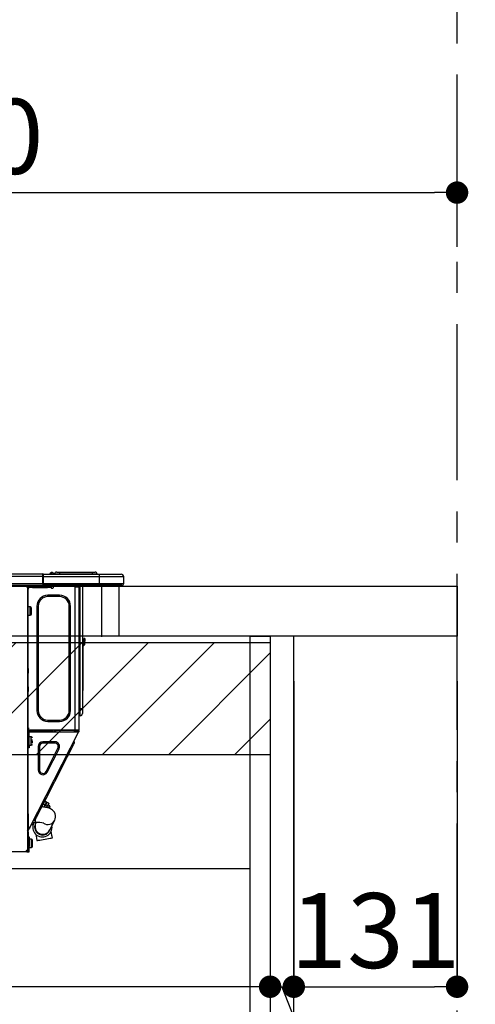
# Model space of a CAD drawing. Extents: x 27948 to 54421, y -11033 to -2163.
# Drawn here: x 49363 to 49729, y -8327 to -7539 of the extents above; entities that cross this region are included whole.
import ezdxf

# ---------------------------------------------------------------- set-up
doc = ezdxf.new("R2010")
doc.units = 0
doc.header["$LTSCALE"] = 50
doc.header["$MEASUREMENT"] = 0
doc.linetypes.add('CENTER', pattern=[2, 1.25, -0.25, 0.25, -0.25])
doc.linetypes.add('HIDDEN', pattern=[0.375, 0.25, -0.125])
doc.layers.get('0').update_dxf_attribs({"linetype": 'CONTINUOUS'})
doc.layers.get('DEFPOINTS').update_dxf_attribs({"color": 146, "linetype": 'CONTINUOUS'})
for name, color, linetype in [('111-壁仕上', 3, 'CONTINUOUS'), ('121-キャビネット（中）', 253, 'HIDDEN'), ('122-扉', 6, 'CONTINUOUS'), ('126-甲板', 2, 'CONTINUOUS'), ('150-機器', 8, 'CONTINUOUS'), ('166-寸法B', 11, 'CONTINUOUS'), ('180-補助', 161, 'CONTINUOUS')]:
    doc.layers.add(name, color=color, linetype=linetype)
doc.styles.add('KH001', font='txt')
doc.dimstyles.new('KH1xx030', dxfattribs={"dimscale": 30, "dimtxt": 2, "dimasz": 0.6, "dimexe": 0.3, "dimexo": 1.2, "dimgap": 0.5, "dimtad": 3, "dimdec": 1, "dimdsep": 46, "dimlunit": 6, "dimtxsty": 'KH001', "dimblk": 'DOT', "dimcen": 1, "dimdle": 1, "dimclrd": 256, "dimclre": 256, "dimclrt": 256, "dimadec": 0, "dimazin": 0, "dimtfac": 1, "dimtdec": 1, "dimtix": 1, "dimtmove": 2, "dimatfit": 3, "dimldrblk": 'CLOSEDBLANK', "dimfxl": 1, "dimtolj": 1, "dimtzin": 0, "dimlwd": -1, "dimlwe": -1, "dimarcsym": 0})

# ---------------------------------------------------------------- blocks, each defined once
blk = doc.blocks.new('_Dot')
at = {"color": 0, "linetype": 'ByBlock', "lineweight": -2}
blk.add_line((-0.5, 0), (-1, 0), dxfattribs=at)
at = {"color": 0, "linetype": 'ByBlock', "const_width": 0.5}
blk.add_lwpolyline([(-0.25, 0, 1), (0.25, 0, 1)], format="xyb", close=True, dxfattribs=at)
blk = doc.blocks.new('*D144')
at = {"layer": '166-寸法B', "transparency": 16777216}
for p, q in [((48914.37, -7956.51), (48914.37, -7668.05)), ((49714.37, -7720.54), (49714.37, -7668.05)), ((48932.37, -7677.05), (49696.37, -7677.05))]:
    blk.add_line(p, q, dxfattribs=at)
at = {"layer": 'DEFPOINTS', "color": 0, "transparency": 16777216}
for p in [(49714.37, -7677.05), (49714.37, -7756.54), (48914.37, -7992.51)]:
    blk.add_point(p, dxfattribs=at)
at = {"layer": '166-寸法B', "transparency": 16777216, "xscale": 18, "yscale": 18, "zscale": 18, "rotation": 180}
blk.add_blockref('_Dot', (48914.37, -7677.05), dxfattribs=at)
at = {"layer": '166-寸法B', "transparency": 16777216, "xscale": 18, "yscale": 18, "zscale": 18}
blk.add_blockref('_Dot', (49714.37, -7677.05), dxfattribs=at)
at = {"layer": '166-寸法B', "transparency": 16777216, "insert": (49314.37, -7632.05), "char_height": 60, "attachment_point": 5, "style": 'KH001'}
blk.add_mtext('\\A1;800', dxfattribs=at)
blk = doc.blocks.new('_ClosedBlank')
at = {"color": 0, "linetype": 'ByBlock', "lineweight": -2}
for p, q in [((-1, 0.167), (0, 0)), ((-1, 0.167), (-1, -0.167)), ((0, 0), (-1, -0.167))]:
    blk.add_line(p, q, dxfattribs=at)
blk = doc.blocks.new('HT-F6S_D')
at = {"layer": '150-機器', "color": 13, "linetype": 'Continuous'}
for p, q in [((75.61, 9.2), (429.43, 9.2)), ((429.43, 9.2), (429.43, 9.2)), ((429.43, 7.24), (429.43, 9.2)), ((429.72, 8.91), (429.72, 8.81)), ((429.72, 8.91), (429.72, 7.24)), ((429.72, 8.82), (429.72, 8.91)), ((429.72, 8.81), (429.72, 8.82)), ((429.72, 8.81), (429.72, 6.85)), ((429.72, 8.81), (474.75, 8.81)), ((429.72, 8.71), (429.72, 8.65)), ((429.72, 6.85), (429.72, 8.32)), ((435.45, 9.24), (435.05, 8.93)), ((435.46, 9.25), (435.45, 9.24)), ((435.46, 9.25), (435.94, 9.86)), ((435.57, 8.81), (435.62, 8.87)), ((436.71, 10.22), (435.62, 8.87)), ((435.62, 8.87), (436.57, 8.87)), ((435.94, 9.86), (435.97, 9.89)), ((435.97, 9.89), (435.98, 9.91)), ((435.98, 9.91), (435.98, 9.91)), ((436.57, 8.87), (436.75, 9.63)), ((436.57, 8.87), (436.86, 8.81)), ((436.73, 10.26), (436.71, 10.22)), ((436.87, 10.22), (436.71, 10.22)), ((436.74, 10.27), (436.73, 10.26)), ((436.75, 10.28), (436.74, 10.27)), ((436.75, 10.28), (436.87, 10.28)), ((436.75, 9.63), (436.87, 10.22)), ((436.87, 10.22), (436.87, 10.28)), ((438.04, 9.1), (438.04, 9.05)), ((438.04, 8.81), (438.04, 9.1)), ((438.04, 9.05), (438.04, 8.81)), ((439.02, 9.01), (442.94, 9.01)), ((439.02, 9.01), (439.02, 8.81)), ((440.59, 10.57), (442.94, 10.57)), ((442.94, 10.57), (442.94, 9.01)), ((442.94, 10.57), (469.08, 10.57)), ((442.94, 9.01), (469.08, 9.01)), ((442.94, 9.01), (442.94, 8.81)), ((469.08, 10.57), (469.08, 9.01)), ((469.08, 10.57), (471.43, 10.57)), ((469.08, 9.01), (472.99, 9.01)), ((469.08, 9.01), (469.08, 8.81)), ((472.99, 9.01), (472.99, 8.81)), ((472.99, 8.81), (472.99, 9.01)), ((474.75, 8.81), (492.38, 8.81)), ((474.75, 8.81), (474.75, 6.85)), ((492.38, 8.81), (492.38, 8.81)), ((75.31, 0), (429.72, 0)), ((75.61, 7.24), (429.43, 7.24)), ((75.61, 1.47), (429.43, 1.47)), ((415.69, -0.2), (415.69, 0)), ((429.43, 1.47), (429.43, 7.24)), ((429.43, 7.24), (429.72, 7.24)), ((429.72, 7.24), (429.72, 0.59)), ((474.75, 6.85), (429.72, 6.85)), ((429.72, 1.47), (429.72, 6.85)), ((429.72, 1.47), (474.75, 1.47)), ((429.72, 0.59), (429.72, 1.47)), ((429.72, 0.59), (429.72, 0)), ((474.75, 0), (429.72, 0)), ((438.01, -1.76), (438.01, 0)), ((455.15, 0), (455.15, -0.69)), ((457.76, 0), (457.75, -1.17)), ((457.99, 0), (457.99, -0.69)), ((458.48, 0), (458.48, -0.69)), ((459.06, 0), (459.06, -99.17)), ((459.45, -99.17), (459.45, 0)), ((461.31, 0), (461.31, -99.17)), ((474.53, -0.05), (474.53, 0)), ((494.33, 6.85), (474.75, 6.85)), ((474.75, 6.85), (474.75, 1.47)), ((474.75, 1.47), (494.33, 1.47)), ((474.75, 1.47), (474.75, 0)), ((492.87, 0), (474.75, 0)), ((480.31, -0.59), (480.9, 0)), ((492.87, 0), (492.87, 0)), ((494.33, 6.85), (494.33, 1.47)), ((494.33, 6.85), (494.33, 6.85)), ((494.33, 6.85), (494.33, 1.47)), ((494.33, 1.47), (494.33, 1.47)), ((417.26, -1.17), (416.67, -1.17)), ((417.26, -1.17), (417.75, -1.17)), ((417.26, -1.17), (417.26, -212.45)), ((417.75, -3.13), (417.26, -3.13)), ((417.75, -1.17), (417.75, -3.13)), ((417.75, -2.25), (417.85, -2.25)), ((417.75, -66.67), (417.75, -3.13)), ((418.34, -1.76), (418.34, -1.17)), ((418.34, -1.17), (421.27, -1.17)), ((421.27, -1.76), (418.34, -1.76)), ((421.27, -1.17), (421.27, -1.76)), ((421.27, -1.17), (433.12, -1.17)), ((421.27, -1.76), (433.12, -1.76)), ((433.12, -1.76), (433.12, -1.17)), ((433.12, -1.17), (436.06, -1.17)), ((436.06, -1.76), (433.12, -1.76)), ((436.06, -1.17), (436.06, -1.76)), ((436.55, -2.25), (437.52, -2.25)), ((455.54, -116.01), (455.54, -1.16)), ((455.64, -1.17), (455.54, -1.16)), ((455.64, -1.17), (458.47, -1.17)), ((457.99, -0.69), (458.48, -0.69)), ((457.99, -1.17), (457.99, -0.69)), ((458.48, -1.16), (458.47, -1.17)), ((458.48, -0.69), (458.48, -1.16)), ((458.48, -1.16), (458.48, -116.01)), ((480.31, -0.59), (476.8, -0.59)), ((433.51, -9.1), (433.51, -8.03)), ((442.91, -8.03), (433.51, -8.03)), ((442.91, -9.1), (433.51, -9.1)), ((442.91, -9.1), (442.91, -8.03)), ((419.41, -17.43), (417.75, -17.43)), ((419.41, -20.76), (419.41, -17.43)), ((419.41, -24.08), (419.41, -20.76)), ((420.39, -23.1), (420.39, -18.41)), ((425.78, -16.84), (424.7, -16.84)), ((424.7, -16.84), (424.7, -100.35)), ((425.78, -16.84), (425.78, -100.35)), ((450.64, -100.35), (450.64, -16.84)), ((450.64, -16.84), (451.72, -16.84)), ((451.72, -100.35), (451.72, -16.84)), ((417.75, -24.08), (419.41, -24.08)), ((461.46, -47.04), (461.31, -46.38)), ((462.29, -44.74), (462.29, -42.78)), ((463.27, -42.78), (462.29, -42.78)), ((462.29, -44.74), (462.29, -46.7)), ((462.29, -44.74), (463.27, -44.74)), ((463.27, -42.78), (463.27, -44.74)), ((463.27, -46.7), (463.27, -44.74)), ((461.63, -48.71), (461.63, -82.46)), ((417.26, -66.67), (417.75, -66.67)), ((417.75, -68.63), (417.26, -68.63)), ((417.75, -69.12), (417.26, -69.12)), ((417.26, -70.1), (417.75, -70.1)), ((417.26, -70.59), (417.75, -70.59)), ((417.75, -66.67), (417.75, -68.63)), ((417.75, -68.63), (417.75, -69.12)), ((417.75, -69.12), (417.75, -70.1)), ((417.75, -70.1), (417.75, -70.59)), ((417.75, -81.36), (417.75, -70.59)), ((417.26, -81.36), (417.75, -81.36)), ((417.75, -81.85), (417.26, -81.85)), ((417.26, -82.83), (417.75, -82.83)), ((417.26, -83.31), (417.75, -83.31)), ((417.75, -85.27), (417.26, -85.27)), ((417.75, -81.36), (417.75, -81.85)), ((417.75, -81.85), (417.75, -82.83)), ((417.75, -82.83), (417.75, -83.31)), ((417.75, -83.31), (417.75, -85.27)), ((417.75, -116.5), (417.75, -85.27)), ((461.31, -82.46), (461.63, -82.46)), ((461.63, -84.42), (461.31, -84.42)), ((461.63, -82.46), (461.63, -84.42)), ((425.78, -100.35), (424.7, -100.35)), ((450.64, -100.35), (451.72, -100.35)), ((459.06, -99.17), (458.48, -99.17)), ((459.06, -99.17), (459.06, -104.56)), ((459.45, -99.17), (459.06, -99.17)), ((459.45, -104.56), (459.45, -99.17)), ((461.31, -99.17), (459.45, -99.17)), ((461.31, -99.17), (461.31, -102.7)), ((433.51, -108.08), (442.91, -108.08)), ((433.51, -108.08), (433.51, -109.16)), ((433.51, -109.16), (442.91, -109.16)), ((442.91, -108.08), (442.91, -109.16)), ((459.45, -104.56), (459.06, -104.56)), ((417.26, -116.99), (417.94, -116.99)), ((417.26, -117.58), (417.75, -117.58)), ((417.75, -114.35), (417.85, -114.35)), ((417.82, -116.31), (417.75, -116.31)), ((418.43, -116.5), (417.75, -116.5)), ((417.75, -117.58), (417.75, -119.54)), ((417.75, -117.58), (417.94, -117.58)), ((417.81, -116.99), (417.79, -117.58)), ((417.82, -116.31), (417.81, -116.5)), ((417.85, -114.35), (417.82, -116.31)), ((455.54, -116.01), (417.82, -116.01)), ((418.8, -116.31), (417.82, -116.31)), ((417.94, -116.99), (417.94, -128.35)), ((418.43, -128.35), (418.43, -116.5)), ((418.43, -117.58), (457.63, -117.58)), ((418.8, -116.01), (418.8, -116.31)), ((418.8, -116.31), (437.5, -116.31)), ((419.11, -194.25), (458.06, -117.8)), ((437.52, -117.58), (437.5, -116.31)), ((438.76, -117.58), (438.73, -116.01)), ((439.71, -116.01), (439.73, -117.58)), ((440.15, -116.04), (440.15, -116.01)), ((440.16, -116.16), (440.15, -116.04)), ((440.17, -116.24), (440.16, -116.16)), ((440.17, -116.29), (440.17, -116.24)), ((440.17, -116.31), (440.17, -116.29)), ((440.46, -116.31), (440.17, -116.31)), ((440.47, -116.04), (440.46, -116.16)), ((440.46, -116.16), (440.46, -116.24)), ((440.46, -116.24), (440.46, -116.29)), ((440.46, -116.29), (440.46, -116.31)), ((441.54, -116.31), (440.46, -116.31)), ((440.47, -116.01), (440.47, -116.04)), ((441.54, -116.31), (441.53, -116.01)), ((453.91, -116.31), (441.54, -116.31)), ((453.91, -116.31), (453.9, -116.01)), ((454.99, -116.31), (453.91, -116.31)), ((454.75, -117.58), (455.3, -116.53)), ((454.97, -116.04), (454.97, -116.01)), ((454.98, -116.16), (454.97, -116.04)), ((454.99, -116.24), (454.98, -116.16)), ((454.99, -116.29), (454.99, -116.24)), ((454.99, -116.31), (454.99, -116.29)), ((455.27, -116.31), (454.99, -116.31)), ((455.28, -116.24), (455.27, -116.29)), ((455.27, -116.29), (455.27, -116.31)), ((455.28, -116.01), (455.28, -116.04)), ((455.28, -116.04), (455.28, -116.16)), ((455.28, -116.16), (455.28, -116.24)), ((455.3, -116.53), (455.31, -116.01)), ((458.48, -116.01), (455.54, -116.01)), ((456.28, -116.79), (455.86, -117.58)), ((456.07, -117.58), (456.47, -116.83)), ((456.29, -116.01), (456.28, -116.79)), ((456.47, -116.83), (456.49, -116.01)), ((457.25, -117.03), (456.96, -117.58)), ((457.05, -117.58), (457.5, -116.7)), ((457.27, -116.01), (457.25, -117.03)), ((457.5, -116.7), (457.5, -116.01)), ((457.6, -117.58), (457.99, -116.82)), ((457.63, -117.57), (457.64, -117.55)), ((457.63, -117.58), (457.63, -117.57)), ((458.06, -117.8), (457.63, -117.58)), ((457.64, -117.55), (457.66, -117.51)), ((457.66, -117.51), (457.69, -117.45)), ((457.69, -117.45), (457.73, -117.39)), ((457.73, -117.39), (457.76, -117.31)), ((457.76, -117.31), (457.81, -117.23)), ((457.81, -117.23), (457.85, -117.14)), ((457.99, -116.88), (457.85, -117.14)), ((457.85, -117.14), (458.29, -117.37)), ((457.99, -116.5), (457.99, -116.01)), ((458.48, -116.5), (457.99, -116.5)), ((457.99, -116.88), (457.99, -116.5)), ((458.07, -117.79), (458.06, -117.8)), ((458.08, -117.77), (458.07, -117.79)), ((458.1, -117.73), (458.08, -117.77)), ((458.13, -117.67), (458.1, -117.73)), ((458.16, -117.61), (458.13, -117.67)), ((458.2, -117.53), (458.16, -117.61)), ((458.24, -117.45), (458.2, -117.53)), ((458.29, -117.37), (458.24, -117.45)), ((458.48, -116.99), (458.29, -117.37)), ((458.48, -116.01), (458.48, -116.5)), ((458.48, -116.99), (458.48, -116.5)), ((417.75, -119.54), (417.26, -119.54)), ((417.75, -183.04), (417.75, -119.54)), ((417.94, -122.97), (417.75, -122.97)), ((420.1, -121.59), (418.43, -121.59)), ((421.08, -124.04), (419.61, -124.04)), ((419.61, -124.53), (421.08, -124.53)), ((420.1, -128.25), (420.1, -121.59)), ((421.08, -126.53), (421.08, -124.92)), ((429.56, -126.49), (429.56, -125.41)), ((439.06, -125.41), (429.56, -125.41)), ((439.06, -126.49), (439.06, -125.41)), ((454.93, -126.1), (454.51, -124.78)), ((454.84, -126.28), (454.93, -126.1)), ((417.75, -126.88), (417.94, -126.88)), ((417.94, -128.35), (418.43, -128.35)), ((417.94, -130.31), (417.94, -128.35)), ((418.43, -130.31), (417.94, -130.31)), ((418.43, -128.25), (420.1, -128.25)), ((418.43, -128.35), (418.43, -130.31)), ((426.76, -129.3), (425.68, -129.3)), ((425.68, -129.3), (425.68, -147.93)), ((426.76, -129.3), (426.76, -147.93)), ((439.06, -126.49), (429.56, -126.49)), ((432.06, -149.2), (441.56, -130.57)), ((433.02, -149.69), (442.52, -131.06)), ((441.56, -130.57), (442.52, -131.06)), ((450.85, -134.12), (451.87, -132.12)), ((451.87, -132.12), (452.76, -130.36)), ((452.76, -130.36), (453.52, -128.87)), ((453.52, -128.87), (454.13, -127.68)), ((454.13, -127.68), (454.57, -126.81)), ((454.57, -126.81), (454.84, -126.28)), ((446.04, -143.55), (447.31, -141.06)), ((447.31, -141.06), (448.55, -138.63)), ((448.55, -138.63), (449.74, -136.3)), ((449.74, -136.3), (450.85, -134.12)), ((426.76, -147.93), (425.68, -147.93)), ((431.91, -171.29), (446.04, -143.55)), ((432.06, -149.2), (433.02, -149.69)), ((446.04, -143.55), (445.17, -143.1)), ((430.64, -173.77), (431.91, -171.29)), ((432.42, -173.74), (431.02, -173.03)), ((431.91, -171.29), (431.04, -170.84)), ((426.09, -182.71), (427.1, -180.72)), ((427.1, -180.72), (428.22, -178.53)), ((428.22, -178.53), (429.41, -176.2)), ((429.96, -177.78), (428.66, -177.66)), ((429.41, -176.2), (430.64, -173.77)), ((429.85, -175.33), (431.25, -176.04)), ((431.62, -178.01), (429.96, -177.78)), ((431.25, -176.04), (430.33, -177.83)), ((431.08, -177.45), (430.64, -177.23)), ((430.85, -177.91), (431.68, -176.26)), ((431.25, -176.04), (431.73, -175.09)), ((433.32, -178.36), (431.62, -178.01)), ((432.17, -175.31), (431.68, -176.26)), ((431.68, -176.26), (433.08, -176.97)), ((431.73, -175.09), (432.1, -174.36)), ((432.1, -174.36), (432.34, -173.9)), ((432.54, -174.58), (432.17, -175.31)), ((432.34, -173.9), (432.42, -173.74)), ((433.08, -176.97), (432.46, -178.19)), ((432.77, -174.12), (432.54, -174.58)), ((432.85, -173.97), (432.77, -174.12)), ((434.25, -174.68), (432.85, -173.97)), ((433.56, -176.02), (433.08, -176.97)), ((434.58, -178.74), (433.32, -178.36)), ((433.94, -175.29), (433.56, -176.02)), ((434.78, -176.65), (433.56, -176.03)), ((433.84, -178.49), (433.88, -178.42)), ((433.88, -178.42), (434.3, -177.59)), ((434.17, -174.83), (433.94, -175.29)), ((434.25, -174.68), (434.17, -174.83)), ((434.3, -177.59), (434.6, -177)), ((435.57, -179.14), (434.58, -178.74)), ((434.6, -177), (434.76, -176.69)), ((434.76, -176.69), (434.78, -176.65)), ((434.78, -178.82), (434.81, -178.75)), ((434.81, -178.75), (434.99, -178.4)), ((434.99, -178.4), (435.11, -178.15)), ((435.11, -178.15), (435.21, -177.97)), ((436.46, -179.63), (435.57, -179.14)), ((437.31, -180.24), (436.46, -179.63)), ((438.1, -181.02), (437.31, -180.24)), ((438.79, -181.96), (438.1, -181.02)), ((417.26, -183.04), (417.75, -183.04)), ((417.75, -183.04), (417.75, -193.81)), ((423.02, -188.73), (421.7, -189.16)), ((423.02, -188.73), (423.11, -188.56)), ((423.11, -188.56), (423.38, -188.03)), ((423.38, -188.03), (423.82, -187.16)), ((423.65, -190.08), (423.65, -187.5)), ((423.82, -187.16), (424.43, -185.96)), ((424.43, -185.96), (425.19, -184.47)), ((425.19, -184.47), (426.09, -182.71)), ((435.15, -196.11), (439.05, -188.37)), ((439.34, -183.09), (438.79, -181.96)), ((439.05, -188.37), (439.51, -187.18)), ((439.68, -184.39), (439.34, -183.09)), ((439.51, -187.18), (439.74, -185.86)), ((439.74, -185.86), (439.68, -184.39)), ((417.75, -193.81), (417.26, -193.81)), ((417.26, -196.81), (418.45, -194.47)), ((418.24, -193.81), (417.75, -193.81)), ((417.75, -196.92), (418.89, -194.69)), ((417.75, -197.47), (417.75, -196.92)), ((419.11, -194.25), (418.24, -193.81)), ((418.45, -194.47), (418.49, -194.38)), ((418.89, -194.69), (418.45, -194.47)), ((418.49, -194.38), (418.54, -194.3)), ((418.54, -194.3), (418.58, -194.22)), ((418.58, -194.22), (418.61, -194.16)), ((418.61, -194.16), (418.64, -194.1)), ((418.64, -194.1), (418.66, -194.06)), ((418.66, -194.06), (418.67, -194.04)), ((418.67, -194.04), (418.67, -194.03)), ((418.93, -194.6), (418.89, -194.69)), ((418.97, -194.52), (418.93, -194.6)), ((419.01, -194.45), (418.97, -194.52)), ((419.04, -194.38), (419.01, -194.45)), ((419.07, -194.33), (419.04, -194.38)), ((419.09, -194.29), (419.07, -194.33)), ((419.11, -194.26), (419.09, -194.29)), ((419.11, -194.25), (419.11, -194.26)), ((421.51, -191.7), (420.19, -192.13)), ((421.24, -190.08), (423.65, -190.08)), ((421.51, -191.7), (421.6, -191.52)), ((421.6, -191.52), (421.87, -190.99)), ((421.87, -190.99), (422.31, -190.12)), ((422.31, -190.12), (422.34, -190.08)), ((423.57, -191.05), (423.56, -191.05)), ((423.58, -191.02), (423.57, -191.05)), ((423.6, -190.97), (423.58, -191.02)), ((423.64, -190.9), (423.6, -190.97)), ((423.68, -190.82), (423.64, -190.9)), ((423.73, -190.71), (423.68, -190.82)), ((423.8, -190.59), (423.73, -190.71)), ((423.87, -190.44), (423.8, -190.59)), ((424.05, -190.08), (423.87, -190.44)), ((434.84, -196.73), (434.85, -196.72)), ((434.85, -196.72), (434.86, -196.69)), ((434.86, -196.69), (434.89, -196.64)), ((434.89, -196.64), (434.92, -196.57)), ((434.92, -196.57), (434.97, -196.49)), ((434.97, -196.49), (435.02, -196.38)), ((435.02, -196.38), (435.08, -196.26)), ((435.08, -196.26), (435.15, -196.11)), ((436.48, -198.73), (436.2, -197.15)), ((417.26, -197.47), (417.75, -197.47)), ((417.26, -197.96), (417.75, -197.96)), ((417.75, -199.92), (417.26, -199.92)), ((417.75, -197.47), (417.75, -197.96)), ((417.75, -197.96), (417.75, -199.92)), ((417.75, -199.92), (417.75, -210.98)), ((418.04, -204.91), (417.75, -204.91)), ((418.04, -201.58), (418.63, -201.58)), ((418.04, -209.41), (418.04, -201.58)), ((418.63, -201.58), (418.63, -209.41)), ((420.29, -203.54), (418.63, -203.54)), ((420.29, -206.87), (420.29, -203.54)), ((421.27, -209.22), (421.27, -204.52)), ((423.81, -199.62), (424.05, -200.95)), ((424.05, -200.95), (424.37, -202.76)), ((424.37, -202.76), (424.7, -204.64)), ((424.7, -204.64), (424.8, -204.62)), ((424.8, -204.62), (425.24, -204.54)), ((425.24, -204.54), (426.01, -204.4)), ((426.01, -204.4), (427.06, -204.22)), ((427.06, -204.22), (428.34, -203.99)), ((428.34, -203.99), (429.77, -203.73)), ((429.77, -203.73), (431.26, -203.47)), ((431.26, -203.47), (432.74, -203.2)), ((432.74, -203.2), (434.11, -202.96)), ((434.11, -202.96), (435.29, -202.75)), ((435.29, -202.75), (436.22, -202.58)), ((436.22, -202.58), (436.85, -202.47)), ((436.8, -200.54), (436.48, -198.73)), ((437.14, -202.42), (436.8, -200.54)), ((436.85, -202.47), (437.12, -202.42)), ((437.12, -202.42), (437.14, -202.42)), ((416.18, -212.94), (416.18, -213.52)), ((416.18, -212.94), (416.67, -212.94)), ((416.67, -212.45), (417.26, -212.45)), ((416.67, -212.94), (416.67, -213.52)), ((416.67, -212.94), (418.04, -212.94)), ((417.26, -210.98), (417.75, -210.98)), ((417.26, -212.94), (417.26, -212.45)), ((417.75, -208.83), (418.04, -208.83)), ((417.75, -209.02), (418.04, -209.02)), ((418.04, -209.61), (417.75, -209.61)), ((417.75, -210.98), (417.75, -212.94)), ((418.63, -209.41), (418.04, -209.41)), ((418.04, -209.41), (418.04, -212.94)), ((418.63, -213.52), (418.63, -209.41)), ((418.63, -210.2), (420.29, -210.2)), ((420.29, -210.2), (420.29, -206.87)), ((416.18, -213.52), (-2.25, -213.52)), ((416.67, -213.52), (416.18, -213.52)), ((416.67, -213.52), (418.63, -213.52))]:
    blk.add_line(p, q, dxfattribs=at)
for points in [[(435.45, 9.24), (435.38, 9.14), (435.33, 9.04), (435.32, 8.96), (435.33, 8.9), (435.38, 8.85), (435.4, 8.84)], [(455.3, -116.53), (455.31, -116.53), (455.33, -116.54), (455.37, -116.55), (455.42, -116.56), (455.49, -116.58), (455.57, -116.6), (455.65, -116.62), (455.75, -116.65), (455.86, -116.68), (455.97, -116.71), (456.09, -116.74), (456.21, -116.77), (456.28, -116.79)], [(456.47, -116.83), (456.57, -116.86), (456.67, -116.88), (456.76, -116.91), (456.85, -116.93), (456.93, -116.95), (457.01, -116.97), (457.07, -116.99), (457.13, -117), (457.18, -117.01), (457.21, -117.02), (457.24, -117.03), (457.25, -117.03), (457.25, -117.03)]]:
    blk.add_lwpolyline(points, dxfattribs=at)
for centre, radius, start, end in [((429.43, 8.91), 0.294, 0.00004, 90), ((429.43, 8.91), 0.294, 0.00004, 90), ((429.43, 8.91), 0.294, 0.00004, 90), ((429.43, 8.91), 0.294, 0.00004, 90), ((434.54, 9.99), 1.17, 270, 296.15339), ((435.14, 9.91), 1.1, 270.00577, 283.73945), ((435.62, 7.89), 0.977, 89.7394, 102.57845), ((436.7, 9.25), 0.973, 89.70022, 141.30493), ((436.75, 9.3), 0.979, 90, 141.34019), ((436.87, 9.1), 1.17, 0, 90), ((436.87, 9.05), 1.17, 0.08006, 90.0802), ((436.9, 9.18), 1.09, 17.20047, 80.56994), ((436.95, 9.17), 1.07, 19.97639, 82.96778), ((436.87, 9.1), 1.18, 0.00138, 22.02022), ((439.04, 9.99), 1.17, 202.02431, 268.81134), ((439.04, 9.99), 1.17, 202.02431, 268.81106), ((436.87, 9.1), 1.18, 0.00138, 22.02022), ((438.92, 9.11), 0.879, 180.06293, 199.584), ((440.59, 9.01), 1.57, 90, 179.99996), ((471.43, 9.01), 1.57, 0.00004, 90), ((471.43, 9.01), 1.57, 0.00004, 90), ((492.38, 6.85), 1.96, 0.00004, 90), ((492.38, 6.85), 1.96, 0.00004, 90), ((426.32, -0.05), 3.46, 10.71125, 26.15752), ((492.87, 1.47), 1.47, 270, 0.00004), ((492.87, 1.47), 1.47, 270, 0.00004), ((416.67, -0.2), 0.979, 180, 270), ((417.85, -1.76), 0.49, 270, 0), ((430.87, -1.76), 1.96, 115.84193, 162.5424), ((436.55, -1.76), 0.49, 180, 270), ((437.52, -1.76), 0.49, 270, 0), ((455.64, -0.69), 0.49, 180, 258.46304), ((433.51, -16.84), 8.81, 90, 180), ((433.51, -16.84), 7.73, 90, 180), ((442.91, -16.84), 8.81, 0, 90), ((442.91, -16.84), 7.73, 0, 90), ((419.41, -18.41), 0.979, 0, 90), ((419.41, -23.1), 0.979, 270, 0), ((461.31, -46.7), 0.979, 270, 0), ((461.31, -46.7), 1.96, 270, 0), ((453.6, -48.71), 8.03, 7.61018, 12), ((433.51, -100.35), 8.81, 180, 270), ((433.51, -100.35), 7.73, 180, 270), ((442.91, -100.35), 7.73, 270, 0), ((442.91, -100.35), 8.81, 270, 0), ((459.06, -105.15), 0.587, 90, 180), ((459.45, -102.7), 1.86, 270, 0), ((420.1, -122.57), 0.979, 0, 90), ((429.56, -129.3), 3.88, 90, 180), ((439.06, -129.3), 3.88, 333, 90), ((420.1, -127.27), 0.979, 270, 0), ((429.56, -129.3), 2.81, 90, 180), ((439.06, -129.3), 2.81, 333, 90), ((429.56, -147.93), 3.88, 180, 333), ((429.56, -147.93), 2.81, 180, 333), ((434.34, -177.52), 0.979, 333, 63), ((433.47, -185.49), 6.28, 235.31699, 333.28142), ((429.11, -193.92), 7.78, 153, 8.23982), ((429.2, -193.89), 6.31, 153.31409, 200.20375), ((429.37, -193.2), 6.15, 153.39519, 200.86496), ((429.2, -193.89), 6.31, 200.20375, 333.31409), ((429.55, -193.19), 6.32, 200.33885, 332.44583), ((424.64, -218.44), 28.38, 78.33052, 91.99603), ((420.29, -204.52), 0.979, 0, 90), ((416.67, -212.94), 0.49, 90, 180), ((420.29, -209.22), 0.979, 270, 0)]:
    blk.add_arc(centre, radius, start, end, dxfattribs=at)
at = {"layer": 'DEFPOINTS', "color": 13, "linetype": 'Continuous'}
blk.add_line((476.8, -41.29), (476.8, 0), dxfattribs=at)
blk = doc.blocks.new('*D147')
at = {"layer": '166-寸法B', "transparency": 16777216}
for p, q in [((49564.37, -8068.51), (49564.37, -8322.32)), ((49583.37, -8068.51), (49583.37, -8322.32)), ((49546.37, -8313.32), (49528.37, -8313.32)), ((49564.37, -8313.32), (49583.37, -8313.32)), ((49564.37, -8313.32), (49583.37, -8313.32)), ((49573.87, -8313.32), (49618.45, -8428.56)), ((49601.37, -8313.32), (49619.37, -8313.32)), ((49618.45, -8428.56), (49714.24, -8428.56))]:
    blk.add_line(p, q, dxfattribs=at)
at = {"layer": 'DEFPOINTS', "color": 0, "transparency": 16777216}
for p in [(49564.37, -8032.51), (49583.37, -8032.51), (49583.37, -8313.32)]:
    blk.add_point(p, dxfattribs=at)
at = {"layer": '166-寸法B', "transparency": 16777216, "xscale": 18, "yscale": 18, "zscale": 18}
blk.add_blockref('_Dot', (49564.37, -8313.32), dxfattribs=at)
at = {"layer": '166-寸法B', "transparency": 16777216, "xscale": 18, "yscale": 18, "zscale": 18, "rotation": 180}
blk.add_blockref('_Dot', (49583.37, -8313.32), dxfattribs=at)
at = {"layer": '166-寸法B', "transparency": 16777216, "insert": (49666.34, -8383.56), "char_height": 60, "attachment_point": 5, "style": 'KH001'}
blk.add_mtext('\\A1;19', dxfattribs=at)
blk = doc.blocks.new('*D148')
at = {"layer": '166-寸法B', "transparency": 16777216}
for p, q in [((49583.37, -8068.51), (49583.37, -8322.32)), ((49714.37, -8068.51), (49714.37, -8322.32)), ((49601.37, -8313.32), (49696.37, -8313.32))]:
    blk.add_line(p, q, dxfattribs=at)
at = {"layer": 'DEFPOINTS', "color": 0, "transparency": 16777216}
for p in [(49583.37, -8032.51), (49714.37, -8032.51), (49714.37, -8313.32)]:
    blk.add_point(p, dxfattribs=at)
at = {"layer": '166-寸法B', "transparency": 16777216, "xscale": 18, "yscale": 18, "zscale": 18, "rotation": 180}
blk.add_blockref('_Dot', (49583.37, -8313.32), dxfattribs=at)
at = {"layer": '166-寸法B', "transparency": 16777216, "xscale": 18, "yscale": 18, "zscale": 18}
blk.add_blockref('_Dot', (49714.37, -8313.32), dxfattribs=at)
at = {"layer": '166-寸法B', "transparency": 16777216, "insert": (49648.87, -8268.32), "char_height": 60, "attachment_point": 5, "style": 'KH001'}
blk.add_mtext('\\A1;131', dxfattribs=at)
blk = doc.blocks.new('*D149')
at = {"layer": '166-寸法B', "transparency": 16777216}
for p, q in [((48924.37, -8068.51), (48924.37, -8322.32)), ((49564.37, -8068.51), (49564.37, -8322.32)), ((49546.37, -8313.32), (48942.37, -8313.32))]:
    blk.add_line(p, q, dxfattribs=at)
at = {"layer": 'DEFPOINTS', "color": 0, "transparency": 16777216}
for p in [(48924.37, -8032.51), (49564.37, -8032.51), (48924.37, -8313.32)]:
    blk.add_point(p, dxfattribs=at)
at = {"layer": '166-寸法B', "transparency": 16777216, "xscale": 18, "yscale": 18, "zscale": 18, "rotation": 180}
blk.add_blockref('_Dot', (48924.37, -8313.32), dxfattribs=at)
at = {"layer": '166-寸法B', "transparency": 16777216, "xscale": 18, "yscale": 18, "zscale": 18}
blk.add_blockref('_Dot', (49564.37, -8313.32), dxfattribs=at)
at = {"layer": '166-寸法B', "transparency": 16777216, "insert": (49244.37, -8268.32), "char_height": 60, "attachment_point": 5, "style": 'KH001'}
blk.add_mtext('\\A1;640', dxfattribs=at)
blk = doc.blocks.new('*D177')
at = {"layer": '166-寸法B', "transparency": 16777216}
for p, q in [((49872.9, -8312.09), (49872.9, -8664.51)), ((49600.37, -8664.51), (49881.9, -8664.51)), ((49872.9, -8834.51), (49872.9, -8682.51)), ((49600.37, -8852.51), (49881.9, -8852.51))]:
    blk.add_line(p, q, dxfattribs=at)
at = {"layer": 'DEFPOINTS', "color": 0, "transparency": 16777216}
for p in [(49564.37, -8664.51), (49872.9, -8664.51), (49564.37, -8852.51)]:
    blk.add_point(p, dxfattribs=at)
at = {"layer": '166-寸法B', "transparency": 16777216, "xscale": 18, "yscale": 18, "zscale": 18}
for p, rotation in [((49872.9, -8664.51), 90), ((49872.9, -8852.51), 270)]:
    blk.add_blockref('_Dot', p, dxfattribs=dict(at, rotation=rotation))
at = {"layer": '166-寸法B', "transparency": 16777216, "insert": (49822.88, -8470.08), "char_height": 60, "attachment_point": 5, "rotation": 90, "style": 'KH001'}
blk.add_mtext('\\A1;188(238)', dxfattribs=at)

msp = doc.modelspace()

# ---------------------------------------------------------------- hatches: boundary and pattern name
at = {"layer": '180-補助'}
h = msp.add_hatch(dxfattribs=at)
h.set_pattern_fill('ANSI31', color=13, scale=300, style=0)
h.set_pattern_definition([(45, (-445662.592, -8209.747), (-26.5165043, 26.5165043), [])])
h.paths.add_polyline_path([(48924.85, -8037.51), (49564.37, -8037.51), (49564.37, -8127.51), (48924.85, -8127.51)])

# ---------------------------------------------------------------- linework, layer by layer
at = {"layer": '111-壁仕上', "color": 253, "linetype": 'CENTER', "ltscale": 2}
msp.add_line((49714.37, -9707.49), (49714.37, -6452.51), dxfattribs=at)
at = {"layer": '121-キャビネット（中）', "linetype": 'Continuous', "ltscale": 2}
msp.add_line((48949.37, -8218.51), (49548.37, -8218.51), dxfattribs=at)
at = {"layer": '122-扉', "color": 253}
for points in [[(49548.37, -8032.51), (49564.37, -8032.51), (49564.37, -8702.51), (49548.37, -8702.51)], [(49564.37, -8852.51), (49583.37, -8852.51), (49583.37, -8032.51), (49564.37, -8032.51)]]:
    msp.add_lwpolyline(points, close=True, dxfattribs=at)
at = {"layer": '126-甲板'}
msp.add_line((49443.37, -8032.51), (49443.37, -7992.51), dxfattribs=at)
msp.add_lwpolyline([(48914.37, -7992.51), (49714.37, -7992.51), (49714.37, -8032.51), (48914.37, -8032.51)], close=True, dxfattribs=at)
at = {"layer": '180-補助', "color": 13}
msp.add_lwpolyline([(48924.85, -8037.51), (49564.37, -8037.51), (49564.37, -8127.51), (48924.85, -8127.51)], close=True, dxfattribs=at)

# ---------------------------------------------------------------- block references
at = {"layer": '150-機器'}
msp.add_blockref('HT-F6S_D', (48952.56, -7991.63), dxfattribs=at)

# ---------------------------------------------------------------- dimensions: what is measured, and where the dimension line sits
at = {"layer": '166-寸法B'}
for base, p1, p2, picture, middle in [((49714.37, -7677.05), (48914.37, -7992.51), (49714.37, -7756.54), '*D144', (49314.37, -7632.05)), ((48924.37, -8313.32), (49564.37, -8032.51), (48924.37, -8032.51), '*D149', (49244.37, -8268.32)), ((49714.37, -8313.32), (49583.37, -8032.51), (49714.37, -8032.51), '*D148', (49648.87, -8268.32))]:
    dim = msp.add_linear_dim(base=base, p1=p1, p2=p2, dimstyle='KH1xx030', dxfattribs=at)
    dim.commit()
    dim.dimension.update_dxf_attribs({"geometry": picture, "text_midpoint": middle})
dim = msp.add_linear_dim(base=(49583.37, -8313.32), p1=(49564.37, -8032.51), p2=(49583.37, -8032.51), dimstyle='KH1xx030', override={"dimtmove": 1}, dxfattribs=at)
dim.commit()
dim.dimension.update_dxf_attribs({"geometry": '*D147', "text_midpoint": (49633.45, -8428.56), "dimtype": 128})
dim = msp.add_linear_dim(base=(49872.9, -8664.51), p1=(49564.37, -8852.51), p2=(49564.37, -8664.51), angle=90, dimstyle='KH1xx030', override={"dimpost": '(238)', "dimtmove": 1}, dxfattribs=at)
dim.commit()
dim.dimension.update_dxf_attribs({"geometry": '*D177', "text_midpoint": (49895.56, -8470.08), "dimtype": 128})

doc.saveas('drawing.dxf')
